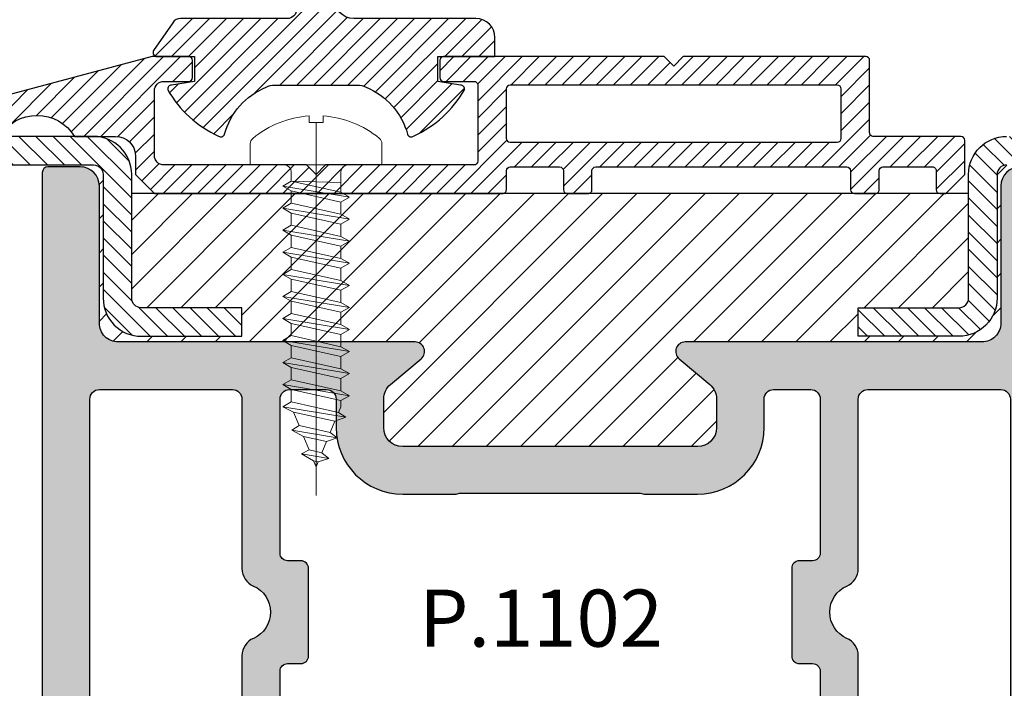
# Model space of a CAD drawing. Units: millimetres. Extents: x -2809 to 69574, y -46164 to 795.
# Drawn here: x 30576 to 30628, y -44668 to -44632 of the extents above; entities that cross this region are included whole.
import ezdxf

# ---------------------------------------------------------------- set-up
doc = ezdxf.new("R2010")
doc.units = ezdxf.units.MM
doc.header["$LTSCALE"] = 2
doc.linetypes.add('CENTER', pattern=[200, 125, -25, 25, -25])
doc.layers.add('GUARNIZIONI', color=5, linetype='Continuous')
doc.layers.add('TESTO', color=8, linetype='Continuous')
doc.layers.add('viti', color=32, linetype='Continuous', lineweight=9)
doc.styles.add('SECCO', font='calibri.ttf')
pattern_1 = [(45, (-1271.789400085675, -1292.284482494683), (-0.4490128060534577, 0.4490128060534577), [])]

# ---------------------------------------------------------------- blocks, each defined once
blk = doc.blocks.new('P1102')
h = blk.add_hatch()
h.set_pattern_fill('LINE', color=9, scale=0.2, angle=45)
h.set_pattern_definition(pattern_1)
edge = h.paths.add_edge_path()
edge.add_arc((91.99805507305155, -2.000000000000227), 0.5, 360, 90, ccw=False)
edge.add_line((92.49805507305155, -2.000000000000227), (92.49805507305155, -8.00000000000091))
edge.add_arc((91.99805507305155, -8.00000000000091), 0.5, 180, 360, ccw=False)
edge.add_line((91.49805507305155, -8.00000000000091), (91.49805507305155, -4.500000000000227))
edge.add_arc((89.49805507305155, -4.500000000000227), 2, 0, 90)
edge.add_line((89.49805507305155, -2.500000000000227), (86.49805507305155, -2.500000000000227))
edge.add_arc((86.49805507305155, -4.500000000000227), 2, 90, 180)
edge.add_line((84.49805507305155, -4.500000000000227), (84.49805507305155, -8.000000000000682))
edge.add_arc((83.99805507305177, -8.000000000000455), 0.4999999999997726, 270, 360, ccw=False)
edge.add_line((83.99805507305155, -8.500000000000455), (72.49805507305337, -8.500000000000455))
edge.add_arc((72.49805507304882, -10.49999999999864), 1.999999999998181, 89.99999999986973, 180.0000000000521)
edge.add_line((70.49805507305064, -10.50000000000045), (70.49805507305155, -18.50000000000023))
edge.add_arc((69.99805507305155, -18.50000000000023), 0.5, 270, 360, ccw=False)
edge.add_line((69.99805507305155, -19.00000000000023), (63.49805507305427, -19))
edge.add_arc((63.49805507305041, -20.99999999999977), 1.999999999999773, 89.99999999988927, 180.0000000000196)
edge.add_line((61.49805507305064, -21.00000000000045), (61.49805507305155, -26.30000000000041))
edge.add_line((61.49805507305155, -26.30000000000041), (62.99805507305155, -26.30000000000018))
edge.add_line((62.99805507305155, -26.30000000000018), (62.99805507305064, -21.00000000000023))
edge.add_arc((63.49805507305041, -21), 0.4999999999997726, 89.99999999984368, 180, ccw=False)
edge.add_line((63.49805507305155, -20.50000000000023), (69.99805507305155, -20.50000000000023))
edge.add_arc((69.99805507305155, -18.50000000000023), 2, 270, 0)
edge.add_line((71.99805507305155, -18.50000000000023), (71.99805507305064, -10.50000000000023))
edge.add_arc((72.49805507304995, -10.49999999999955), 0.4999999999993179, 89.99999999984368, 180, ccw=False)
edge.add_line((72.49805507305064, -10.00000000000023), (83.99805507305155, -10.00000000000045))
edge.add_arc((83.998055073052, -8.00000000000091), 1.999999999999545, 269.999999999987, 0)
edge.add_line((85.99805507305155, -8.00000000000091), (85.99805507305155, -4.500000000000227))
edge.add_arc((86.49805507305155, -4.500000000000227), 0.5, 90, 180, ccw=False)
edge.add_line((86.49805507305155, -4.000000000000227), (89.49805507305155, -4.000000000000227))
edge.add_arc((89.49805507305155, -4.500000000000227), 0.5, 360, 90, ccw=False)
edge.add_line((89.99805507305155, -4.500000000000227), (89.99805507305155, -8.00000000000091))
edge.add_arc((91.99805507305155, -8.00000000000091), 2, 180, 0)
edge.add_line((93.99805507305155, -8.00000000000091), (93.99805507305155, -2.000000000000227))
edge.add_arc((91.99805507305155, -2.000000000000227), 2, 0, 90)
edge.add_line((91.99805507305155, -2.273736754432321e-13), (1.998055073051546, -2.273736754432321e-13))
edge.add_arc((1.998055073051546, -2.000000000000227), 2, 90, 180)
edge.add_line((-0.00194492694845394, -2.000000000000227), (-0.00194492694845394, -8.00000000000091))
edge.add_arc((1.998055073051546, -8.00000000000091), 2, 180, 0)
edge.add_line((3.998055073051546, -8.00000000000091), (3.998055073051546, -4.500000000000227))
edge.add_arc((4.498055073051546, -4.500000000000227), 0.5, 90, 180, ccw=False)
edge.add_line((4.498055073051546, -4.000000000000227), (7.498055073051546, -4.000000000000227))
edge.add_arc((7.498055073051546, -4.500000000000227), 0.5, 360, 90, ccw=False)
edge.add_line((7.998055073051546, -4.500000000000227), (7.998055073051546, -8.00000000000091))
edge.add_arc((9.998055073051091, -8.00000000000091), 1.999999999999545, 180, 270.000000000013)
edge.add_line((9.998055073051546, -10.00000000000045), (21.49805507305246, -10.00000000000023))
edge.add_arc((21.49805507305314, -10.49999999999955), 0.4999999999993179, 359.99999999992184, 90.00000000007822, ccw=False)
edge.add_line((21.99805507305246, -10.50000000000023), (21.99805507305155, -18.50000000000023))
edge.add_arc((23.99805507305155, -18.50000000000023), 2, 180, 270)
edge.add_line((23.99805507305155, -20.50000000000023), (30.49805507305155, -20.50000000000023))
edge.add_arc((30.49805507305268, -21), 0.4999999999997726, 359.99999999997397, 90.00000000013029, ccw=False)
edge.add_line((30.99805507305246, -21.00000000000023), (30.99805507305155, -26.30000000000018))
edge.add_line((30.99805507305155, -26.30000000000018), (32.49805507305155, -26.30000000000041))
edge.add_line((32.49805507305155, -26.30000000000041), (32.49805507305246, -21.00000000000045))
edge.add_arc((30.49805507305268, -20.99999999999977), 1.999999999999773, 0, 90.00000000013027)
edge.add_line((30.49805507304882, -19), (23.99805507305155, -19.00000000000023))
edge.add_arc((23.99805507305155, -18.50000000000023), 0.5, 180, 270, ccw=False)
edge.add_line((23.49805507305155, -18.50000000000023), (23.49805507305246, -10.50000000000045))
edge.add_arc((21.49805507305427, -10.49999999999864), 1.999999999998181, 0, 90.00000000018238)
edge.add_line((21.49805507304973, -8.500000000000455), (9.998055073051546, -8.500000000000455))
edge.add_arc((9.998055073051319, -8.000000000000455), 0.5, 180.0000000000261, 270.00000000002603, ccw=False)
edge.add_line((9.498055073051546, -8.000000000000682), (9.498055073051546, -4.500000000000227))
edge.add_arc((7.498055073051546, -4.500000000000227), 2, 0, 90)
edge.add_line((7.498055073051546, -2.500000000000227), (4.498055073051546, -2.500000000000227))
edge.add_arc((4.498055073051546, -4.500000000000227), 2, 90, 180)
edge.add_line((2.498055073051546, -4.500000000000227), (2.498055073051546, -8.00000000000091))
edge.add_arc((1.998055073051546, -8.00000000000091), 0.5, 180, 360, ccw=False)
edge.add_line((1.498055073051546, -8.00000000000091), (1.498055073051546, -2.000000000000227))
edge.add_arc((1.998055073051546, -2.000000000000227), 0.5, 90, 180, ccw=False)
edge.add_line((1.998055073051546, -1.500000000000227), (91.99805507305155, -1.500000000000227))
h = blk.add_hatch()
h.set_pattern_fill('DOTS', color=8, scale=0.4)
h.set_pattern_definition([(0, (-1271.789400085675, -1292.284482494683), (0.3175, 0.635), [0, -0.635])])
h.paths.add_polyline_path([(70.39924094788125, -67.20000000000027, 0.4142131624791786), (69.3992423132047, -66.20000000000118), (62.19737054331199, -66.1999901671179, -0.4142467883435642), (61.19737191522518, -65.1998753625694), (61.19916254136137, -49.60297982394627, 0.700127993691933), (60.31624586200633, -49.28140288170243), (58.96335800318093, -50.89263724722559, -0.2216085515235044), (58.19752463788086, -51.24959816863611), (56.69849409576159, -51.24959816863611, -0.4142135623730951), (55.69849409576159, -50.24959816863611), (55.69849409576159, -34.75040183136434, -0.4142135623730509), (56.69849409576136, -33.75040183136434), (58.19752463788086, -33.75040183136412, -0.2216085515235819), (58.96335800318116, -34.10736275277463), (60.31624586200633, -35.71859711829802, 0.7001279931894333), (61.19916254136137, -35.39702017672857), (61.19737191522518, -19.80012463810567, -0.4142467885410844), (62.19737054331176, -18.80000983288255), (69.3992423132047, -18.79999999999927, 0.4142131624791794), (70.39924094788125, -17.80000000000018), (70.39924094788125, -16.10000000000036, 0.4142135623730951), (70.09924094788107, -15.80000000000018), (23.89925314788047, -15.80000000000018, 0.4142135623731711), (23.59925314788029, -16.10000000000036), (23.59925314788075, -17.80000000000041, 0.4142131624791004), (24.5992517825573, -18.79999999999927), (31.80112355244955, -18.80000983288255, -0.414246788343564), (32.80112218053637, -19.80012463743105), (32.79933155440017, -35.39702017605418, 0.7001279936919385), (33.68224823375522, -35.71859711829825), (35.03513609258084, -34.10736275277486, -0.2216085515235065), (35.80096945788091, -33.75040183136434), (37.29999999999995, -33.75040183136434, -0.4142135623730951), (38.29999999999995, -34.75040183136434), (38.29999999999995, -50.24959816863611, -0.4142135623730951), (37.29999999999995, -51.24959816863611), (35.80096945788068, -51.24959816863611, -0.2216085515235237), (35.03513609258084, -50.89263724722559), (33.68224823375544, -49.28140288170198, 0.7001279931894083), (32.79933155440017, -49.60297982327165), (32.80112218053637, -65.19987536189478, -0.4142467885410858), (31.80112355244978, -66.1999901671179), (24.5992517825573, -66.20000000000118, 0.4142131624791792), (23.59925314788075, -67.20000000000027), (23.59925314788075, -68.90000000000032, 0.4142135623730951), (23.89925314788047, -69.20000000000005), (70.09924094788107, -69.20000000000027, 0.4142135623730951), (70.39924094788125, -68.90000000000009)])
h.paths.add_polyline_path([(35.80128241500529, -66.70000000000027, -0.4142135623730951), (35.30128241500529, -66.20000000000027), (35.30128241500529, -59.20000000000027, -0.4142135623730951), (35.80128241500529, -58.70000000000027), (44.70795920040268, -58.70000000000027, 0.2982166266985759), (45.62447433939428, -58.10000000000014, -0.6546536707079302), (48.37401975636772, -58.10000000000014, 0.2982166266986025), (49.29053489535909, -58.70000000000027), (58.19721168075625, -58.70000000000027, -0.4142135623730951), (58.69721168075625, -59.20000000000027), (58.69721168075625, -66.20000000000027, -0.4142135623730951), (58.19721168075625, -66.70000000000027)], flags=16)
h.paths.add_polyline_path([(35.80128238941552, -56.70000000000027), (43.89924704788086, -56.70000000000027, 0.4142135623732849), (44.29924704788095, -56.29999999999995), (44.2992470478805, -55.60003712900561, -0.4142088342380268), (44.69924059072446, -55.20003712905736), (46.99924704788077, -55.20000000030495), (49.29925350503709, -55.20003712905736, -0.414208834237647), (49.69924704788059, -55.6000371290047), (49.69924704788104, -56.30000000000041, 0.4142135623729051), (50.09924704788114, -56.70000000000027), (58.19721170634602, -56.70000000000027, 0.4141583899664659), (58.69721169747504, -56.20009418702625), (58.69757909825103, -54.24969235455296, 0.4142687362823859), (58.19757910712201, -53.74959816863611), (56.69849409576159, -53.74959816863611, -0.4142135623730467), (53.19849409576159, -50.24959816863679), (53.19849409576113, -47.42603966335309, 0.1474768247834176), (53.24849409576177, -47.26020842383446), (53.24849409576177, -37.73979157616714, 0.1474768247824298), (53.19849409576159, -37.57396033664872), (53.19849409576159, -34.75040183136434, -0.4142135623730951), (56.69849409576159, -31.25040183136434), (58.19757910712201, -31.25040183136434, 0.4142687369323024), (58.6975790982508, -30.75030764433814), (58.69721169747459, -28.79990581297398, 0.4141583899663983), (58.1972117063458, -28.30000000000018), (50.09924704788114, -28.30000000000018, 0.4142135623729025), (49.69924704788104, -28.70000000000005), (49.69924704788059, -29.39996287099575, -0.4142088342376418), (49.29925350503709, -29.79996287094309), (46.99924704788077, -29.7999999996955), (44.69924059072446, -29.79996287094309, -0.414208834238027), (44.2992470478805, -29.39996287099484), (44.29924704788095, -28.7000000000005, 0.4142135623732928), (43.89924704788086, -28.30000000000018), (35.80128238941575, -28.30000000000018, 0.414158389966466), (35.30128239828696, -28.79990581297398), (35.30091499751097, -30.75030764544749, 0.4142687362823859), (35.80091498863999, -31.25040183136434), (37.29999999999995, -31.25040183136434, -0.4142135623730951), (40.79999999999995, -34.75040183136434), (40.79999999999995, -37.57396033664895, 0.1474768247825069), (40.74999999999977, -37.73979157616714), (40.75000000000023, -47.26020842383537, 0.1474768247826932), (40.80000000000041, -47.42603966335332), (40.79999999999995, -50.24959816863679, -0.4142135623730471), (37.29999999999995, -53.74959816863611), (35.80091498863999, -53.74959816863611, 0.4142687369321703), (35.3009149975112, -54.24969235566209), (35.3012823982865, -56.20009418702602, 0.414158389966534)], flags=16)
h.paths.add_polyline_path([(45.62447433939383, -26.90000000000009, 0.298216626698605), (44.70795920040268, -26.30000000000018), (35.80128241500529, -26.30000000000018, -0.4142135623730951), (35.30128241500529, -25.80000000000018), (35.30128241500529, -18.80000000000018, -0.4142135623730951), (35.80128241500529, -18.30000000000018), (58.19721168075625, -18.30000000000018, -0.4142135623730951), (58.69721168075625, -18.80000000000018), (58.69721168075625, -25.80000000000018, -0.4142135623730951), (58.19721168075625, -26.30000000000018), (49.29053489535886, -26.30000000000018, 0.298216626698605), (48.37401975636772, -26.90000000000009, -0.6546536707079745)], flags=16)
h = blk.add_hatch()
h.set_pattern_fill('ANSI31', color=30, scale=0.4, angle=90, style=0)
h.set_pattern_definition([(135, (-1271.789400085675, -1292.284482494683), (-0.8980256121069154, -0.8980256121069152), [])])
h.paths.add_polyline_path([(68.99805507305177, -20.50000000000023), (63.49805507305041, -20.50000000000023, 0.414213562373145), (62.99805507305064, -21), (62.99805507305155, -26.30000000000018), (61.49805507305155, -26.30000000000041), (61.49805507305064, -21.00000000000023, -0.4142135623731563), (63.49805507305041, -19), (69.99805507305155, -19.00000000000023, 0.4142135623731387), (70.49805507305155, -18.50000000000023), (70.39924094788125, -17.80000000000018, -0.4142131624792126), (69.3992423132047, -18.79999999999927), (62.19737054331199, -18.80000983288255, 0.4142467883435643), (61.19737191522518, -19.80012463743105), (61.19916254136137, -35.39702017605418, -0.700127993691986), (60.31624586200633, -35.71859711829802), (58.96335800318116, -34.10736275277463, 0.2216085515235815), (58.19752463788086, -33.75040183136412), (56.69849409576136, -33.75040183136434, 0.4142135623730506), (55.69849409576159, -34.75040183136434), (55.69849409576159, -50.24959816863611, 0.4142135623730951), (56.69849409576159, -51.24959816863611), (58.19752463788086, -51.24959816863611, 0.221608551523505), (58.96335800318093, -50.89263724722559), (60.31624586200633, -49.28140288170243, -0.7001279931893785), (61.19916254136137, -49.60297982327188), (61.19737191522518, -65.19987536189478, 0.4142467885410865), (62.19737054331176, -66.1999901671179), (69.3992423132047, -66.20000000000118, -0.4142131624791793), (70.39924094788125, -67.20000000000027), (70.49805507305155, -66.50000000000023, 0.4142135623731054), (69.99805507305155, -66.00000000000023), (63.49805507305064, -66.00000000000045, -0.4142135623731558), (61.49805507305064, -64.00000000000023), (61.49805507305155, -58.70000000000005), (62.99805507305155, -58.70000000000027), (62.99805507305064, -64.00000000000068, 0.4142135623731449), (63.49805507305018, -64.50000000000023), (68.99805507305177, -64.50000000000023)])
h.paths.add_polyline_path([(38.29999999999995, -34.75040183136434, 0.4142135623730951), (37.29999999999995, -33.75040183136434), (35.80096945788091, -33.75040183136434, 0.2216085515235052), (35.03513609258084, -34.10736275277486), (33.68224823375522, -35.71859711829825, -0.7001279931893748), (32.79933155440017, -35.3970201767288), (32.80112218053637, -19.80012463810567, 0.414246788541086), (31.80112355244978, -18.80000983288255), (24.5992517825573, -18.79999999999927, -0.4142131624791786), (23.59925314788075, -17.80000000000018), (23.49805507305155, -18.50000000000023, 0.4142135623730951), (23.99805507305155, -19.00000000000023), (30.49805507305155, -19.00000000000023, -0.4142135623730951), (32.49805507305155, -21.00000000000023), (32.49805507305155, -26.29999999999995), (30.99805507305155, -26.30000000000018), (30.99805507305064, -21.00000000000023, 0.414213562373045), (30.49805507305064, -20.50000000000023), (24.99805507305132, -20.50000000000023), (24.99805507305132, -64.50000000000023), (30.49805507305064, -64.50000000000023, 0.414213562373045), (30.99805507305064, -64.00000000000023), (30.99805507305155, -58.70000000000027), (32.49805507305155, -58.7000000000005), (32.49805507305155, -64.00000000000023, -0.4142135623730951), (30.49805507305155, -66.00000000000023), (23.99805507305155, -66.00000000000023, 0.4142135623730951), (23.49805507305155, -66.50000000000023), (23.59925314788075, -67.20000000000027, -0.4142131624791786), (24.5992517825573, -66.20000000000118), (31.80112355244955, -66.1999901671179, 0.4142467883435644), (32.80112218053637, -65.1998753625694), (32.79933155440017, -49.60297982394604, -0.700127993691962), (33.68224823375544, -49.28140288170198), (35.03513609258084, -50.89263724722559, 0.2216085515235235), (35.80096945788068, -51.24959816863611), (37.29999999999995, -51.24959816863611, 0.4142135623730951), (38.29999999999995, -50.24959816863611)])
h = blk.add_hatch()
h.set_pattern_fill('LINE', color=9, scale=0.2, angle=45)
h.set_pattern_definition(pattern_1)
edge = h.paths.add_edge_path()
edge.add_arc((23.99805507305155, -66.50000000000023), 0.5, 90, 180)
edge.add_line((23.49805507305155, -66.50000000000023), (23.49805507305155, -83.00000000000023))
edge.add_arc((23.99805507305155, -83.00000000000023), 0.5, 180, 270)
edge.add_line((23.99805507305155, -83.50000000000023), (69.99805507305155, -83.50000000000023))
edge.add_arc((69.99805507305155, -83.00000000000023), 0.5, 270, 0)
edge.add_line((70.49805507305155, -83.00000000000023), (70.49805507305155, -66.50000000000023))
edge.add_arc((69.99805507305155, -66.50000000000023), 0.5, 0, 90)
edge.add_line((69.99805507305155, -66.00000000000023), (63.49805507305427, -66.00000000000045))
edge.add_arc((63.49805507305041, -64.00000000000045), 2, 179.999999999987, 270.00000000011073, ccw=False)
edge.add_line((61.49805507305064, -64), (61.49805507305155, -58.70000000000005))
edge.add_line((61.49805507305155, -58.70000000000005), (62.99805507305155, -58.70000000000027))
edge.add_line((62.99805507305155, -58.70000000000027), (62.99805507305064, -64.00000000000023))
edge.add_arc((63.49805507305018, -64.00000000000068), 0.4999999999995453, 180, 270.0000000002084)
edge.add_line((63.49805507305155, -64.50000000000023), (69.99805507305155, -64.50000000000023))
edge.add_arc((69.99805507305155, -66.50000000000023), 2, 360, 90, ccw=False)
edge.add_line((71.99805507305155, -66.50000000000023), (71.99805507305155, -83.00000000000023))
edge.add_arc((69.99805507305155, -83.00000000000023), 2, 270, 360, ccw=False)
edge.add_line((69.99805507305155, -85.00000000000023), (23.99805507305155, -85.00000000000023))
edge.add_arc((23.99805507305155, -83.00000000000023), 2, 180, 270, ccw=False)
edge.add_line((21.99805507305155, -83.00000000000023), (21.99805507305155, -66.50000000000023))
edge.add_arc((23.99805507305155, -66.50000000000023), 2, 90, 180, ccw=False)
edge.add_line((23.99805507305155, -64.50000000000023), (30.49805507305155, -64.50000000000023))
edge.add_arc((30.49805507305064, -64.00000000000023), 0.5, 270.0000000001042, 0)
edge.add_line((30.99805507305064, -64.00000000000023), (30.99805507305155, -58.70000000000027))
edge.add_line((30.99805507305155, -58.70000000000027), (32.49805507305155, -58.7000000000005))
edge.add_line((32.49805507305155, -58.7000000000005), (32.49805507305155, -64.00000000000023))
edge.add_arc((30.49805507305155, -64.00000000000023), 2, 270, 360, ccw=False)
edge.add_line((30.49805507305155, -66.00000000000023), (23.99805507305155, -66.00000000000023))
at = {"color": 30}
blk.add_line((68.99805507305177, -64.50000000000023), (68.99805507305177, -20.50000000000023), dxfattribs=at)
for points in [[(70.49805507305064, -10.50000000000045), (70.49805507305155, -18.50000000000023, -0.414213562373095), (69.99805507305155, -19.00000000000023), (63.49805507305427, -19, 0.414213562373761), (61.49805507305064, -21.00000000000045), (61.49805507305155, -26.30000000000041), (62.99805507305155, -26.30000000000018), (62.99805507305064, -21.00000000000023, -0.4142135623738942), (63.49805507305155, -20.50000000000023), (69.99805507305155, -20.50000000000023, 0.414213562373095), (71.99805507305155, -18.50000000000023), (71.99805507305064, -10.50000000000023, -0.4142135623738942)], [(70.49805507305155, -66.50000000000023, 0.414213562373095), (69.99805507305155, -66.00000000000023), (63.49805507305427, -66.00000000000045, -0.4142135623737277), (61.49805507305064, -64), (61.49805507305155, -58.70000000000005), (62.99805507305155, -58.70000000000027), (62.99805507305064, -64.00000000000023, 0.4142135623742937), (63.49805507305155, -64.50000000000023), (69.99805507305155, -64.50000000000023, -0.414213562373095), (71.99805507305155, -66.50000000000023)]]:
    blk.add_lwpolyline(points, format="xyb")
at = {"color": 1}
for points in [[(70.39924094788125, -67.20000000000027, 0.414213562373095), (69.39924094788125, -66.20000000000027), (62.19737054331176, -66.1999901671179, -0.4143068731272029), (61.1973719598152, -65.19967022946912), (61.19916251906648, -49.60308238982179, 0.700204417205213), (60.31624586200655, -49.28140288170221), (58.96335800318116, -50.89263724722537, -0.2216085515235605), (58.19752463788086, -51.24959816863611), (56.69849409576159, -51.24959816863611, -0.414213562373095), (55.69849409576159, -50.24959816863611), (55.69849409576159, -34.75040183136434, -0.414213562373095), (56.69849409576159, -33.75040183136434), (58.19752463788086, -33.75040183136412, -0.2216085515235605), (58.96335800318116, -34.10736275277463), (60.31624586200655, -35.71859711829825, 0.7002044172052132), (61.19916251906648, -35.39691761017866), (61.1973719598152, -19.80032977053133, -0.4143068731272027), (62.19737054331176, -18.80000983288255), (69.39924094788125, -18.80000000000018, 0.414213562373095), (70.39924094788125, -17.80000000000018), (70.39924094788125, -16.10000000000014, 0.414213562373095), (70.09924094788107, -15.80000000000018), (23.89925314788047, -15.80000000000018, 0.4142135623730949)], [(35.80128238941575, -28.30000000000018), (43.89924704788086, -28.30000000000018, -0.414213562373095), (44.29924704788095, -28.70000000000027), (44.2992470478805, -29.3999628709953, 0.4142088342378054), (44.69924059072468, -29.79996287094309), (46.99924704788077, -29.7999999996955), (49.29925350503731, -29.79996287094309, 0.4142088342377949), (49.69924704788059, -29.3999628709953), (49.69924704788104, -28.70000000000027, -0.414213562373095), (50.09924704788114, -28.30000000000018), (58.1972117063458, -28.30000000000018, -0.4141198579077464), (58.6972116807558, -28.79984003117534), (58.6975790982508, -30.75030764433814, -0.4142687369322545), (58.19757910712201, -31.25040183136434), (56.69849409576159, -31.25040183136434, 0.414213562373095), (53.19849409576159, -34.75040183136434), (53.19849409576159, -37.50000000000023, 0.1031479622536006), (53.22349409576123, -37.61989578808289, -0.1031479622535079), (53.24849409576177, -37.73979157616577), (53.24849409576177, -47.26020842383468, -0.1031479622536006), (53.22349409576168, -47.38010421191734, 0.1031479622535925), (53.19849409576113, -47.50000000000023), (53.19849409576159, -50.24959816863611, 0.414213562373095), (56.69849409576159, -53.74959816863611), (58.19757910712201, -53.74959816863611, -0.4142687369322638), (58.6975790982508, -54.24969235566232), (58.69721168075625, -56.20015996882512, -0.4141198579077434), (58.1972117063458, -56.70000000000027), (50.09924704788114, -56.70000000000027, -0.414213562373095), (49.69924704788104, -56.30000000000018), (49.69924704788059, -55.60003712900516, 0.4142088342377949), (49.29925350503731, -55.20003712905736), (46.99924704788077, -55.20000000030495), (44.69924059072468, -55.20003712905736, 0.4142088342377949), (44.2992470478805, -55.60003712900516), (44.29924704788095, -56.30000000000018, -0.414213562373095), (43.89924704788086, -56.70000000000027), (35.80128238941575, -56.70000000000027, -0.4141198579077429)]]:
    blk.add_lwpolyline(points, format="xyb", dxfattribs=at)
for points in [[(45.62447433939383, -26.90000000000032, 0.2982166266986137), (44.70795920040268, -26.30000000000018), (35.80128241500529, -26.30000000000018, -0.414213562373095), (35.30128241500529, -25.80000000000018), (35.30128241500529, -18.80000000000018, -0.414213562373095), (35.80128241500529, -18.30000000000018), (58.19721168075625, -18.30000000000018, -0.414213562373095), (58.69721168075625, -18.80000000000018), (58.69721168075625, -25.80000000000018, -0.414213562373095), (58.19721168075625, -26.30000000000018), (49.29053489535886, -26.30000000000018, 0.2982166266985664), (48.37401975636772, -26.90000000000009, -0.6546536707079738)], [(35.80128241500529, -58.70000000000027), (44.70795920040268, -58.70000000000027, 0.2982166266985884), (45.62447433939428, -58.10000000000014, -0.6546536707079109), (48.37401975636772, -58.10000000000014, 0.2982166266985964), (49.29053489535886, -58.70000000000027), (58.19721168075625, -58.70000000000027, -0.414213562373095), (58.69721168075625, -59.20000000000027), (58.69721168075625, -66.20000000000027, -0.414213562373095), (58.19721168075625, -66.70000000000027), (35.80128241500529, -66.70000000000027, -0.414213562373095), (35.30128241500529, -66.20000000000027), (35.30128241500529, -59.20000000000027, -0.414213562373095)]]:
    blk.add_lwpolyline(points, format="xyb", close=True, dxfattribs=at)
blk = doc.blocks.new('P1333')
h = blk.add_hatch()
h.set_pattern_fill('LINE', color=9, scale=0.2, angle=45)
h.set_pattern_definition([(45, (-4296.950709448108, -1959.904127530368), (-0.4490128060534577, 0.4490128060534577), [])])
h.paths.add_polyline_path([(11, -93.5, 0.4142135623730965), (13, -91.5), (13, -65.25, 0.4142135623730951), (11, -63.25), (4.499999999998181, -63.25, -0.4142135623731449), (3.999999999999091, -62.75000000000068), (4, -57.45000000000005), (2.5, -57.44999999999982), (2.499999999999091, -62.75, 0.4142135623731558), (4.499999999999091, -64.75000000000023), (11, -64.75, -0.4142135623731054), (11.5, -65.25), (11.5, -91.5, -0.4142135623730966), (11, -92), (-32.00000000000091, -91.99999999999977, -1.488371740198547), (-30.95021868166532, -89.42857142857133, 0.1962615682814259), (-29.55051025721787, -90), (-4.324999999999818, -90, 1), (-4.324999999999818, -83.74999999999977), (-3.199999999999818, -83.74999999999977, 0.4142135623730951), (-1.199999999999818, -81.74999999999977), (-1.199999999999818, -70.24999999999977, 0.4142135623730951), (-3.199999999999818, -68.24999999999977), (-9.99999999999909, -68.24999999999977, -0.4142135623730951), (-10.5, -67.74999999999932), (-10.5, -65.25, -0.4142135623730951), (-10, -64.75), (-3.5, -64.75, 0.4142135623730951), (-1.5, -62.75), (-1.5, -57.45000000000027), (-3, -57.45000000000005), (-3.000000000000909, -62.75, -0.414213562373045), (-3.500000000000909, -63.25), (-10, -63.25, 0.4142135623730951), (-12, -65.25), (-12, -67.74999999999932, 0.4142135623730951), (-9.99999999999909, -69.74999999999977), (-3.199999999999818, -69.74999999999977, -0.4142135623730951), (-2.699999999999818, -70.24999999999977), (-2.699999999999818, -81.74999999999977, -0.4142135623730951), (-3.199999999999818, -82.24999999999977), (-10.5, -82.24999999999977, 1), (-10.5, -85.24999999999977), (-4.324999999999818, -85.25, -1), (-4.324999999999818, -88.50000000000023), (-29.55051025721787, -88.50000000000023, -0.1962615682814263), (-29.90043736332973, -88.35714285714312, 1.488371740198547), (-32.00000000000091, -93.49999999999977)])
h.paths.add_polyline_path([(2, 0, 0.4142135623730953), (0, -2), (0, -12.25, -0.4142135623730951), (-0.5, -12.75), (-10, -12.75, 0.4142135623730951), (-12, -14.75), (-12, -17.25, 0.4142135623730951), (-10, -19.25), (-3.500000000000909, -19.25, -0.4142135623730452), (-3.000000000000909, -19.74999999999955), (-3, -25.04999999999995), (-1.5, -25.04999999999973), (-1.5, -19.75, 0.4142135623730951), (-3.5, -17.75), (-10, -17.75, -0.4142135623730951), (-10.5, -17.25), (-10.5, -14.75, -0.4142135623730951), (-10, -14.25), (-0.5, -14.25, 0.4142135623730951), (1.5, -12.25), (1.5, -2, -0.4142135623730951), (2, -1.5), (31, -1.5, -0.4142135623730951), (31.5, -1.999999999999545), (31.5, -8, -1), (30.5, -8, 0.4142135623730826), (28.5, -6.000000000000227), (13.49999999999636, -6.000000000000227, 0.4142135623731533), (11.49999999999818, -7.999999999998863), (11.5, -17.25, -0.4142135623731553), (11, -17.75), (4.499999999999091, -17.74999999999977, 0.4142135623731547), (2.499999999999091, -19.75), (2.5, -25.05000000000018), (4, -25.04999999999995), (3.999999999999091, -19.74999999999977, -0.4142135623731555), (4.499999999999091, -19.24999999999977), (11, -19.25, 0.4142135623731344), (13, -17.24999999999977), (12.99999999999909, -7.999999999999091, -0.4142135623731117), (13.49999999999818, -7.500000000000227), (28.5, -7.500000000000227, -0.4142135623730745), (29, -8.000000000000227, 1), (33, -8), (33, -1.999999999999318, 0.4142135623730951), (31, 6.821210263296962e-13)])
blk = doc.blocks.new('VITE1')
at = {"linetype": 'CENTER'}
blk.add_line((0, -2.223956263409036), (0, 17.36874931663806), dxfattribs=at)
for p, q in [((-0.7597933649338842, 15.18548035502181), (-0.1320015618966437, 15.53880828455044)), ((4.547473508864641e-13, 15.85748824553616), (-0.1320015618966437, 15.53880828455044)), ((0.1097632645087003, 15.59249628370981), (-0.1320015618966437, 15.53880828455044)), ((1.56319401867222e-13, 15.85748824553616), (0.1097632645087003, 15.59249628370981)), ((0.6622362713220298, 15.42100401352604), (0.1097632645087003, 15.59249628370981)), ((0.6622362713220298, 15.42100401352604), (-0.7597933649338842, 15.18548035502181)), ((-0.7597933649338842, 15.18548035502181), (-0.3662927890054277, 14.97317922651928)), ((0.3045834587815364, 15.12215872847219), (-0.3662927890054277, 14.97317922651928)), ((0.6622362713220298, 15.42100401352604), (0.3045834587815364, 15.12215872847219)), ((0.3045834587815364, 15.12215872847219), (0.549539637431252, 14.53078219978852)), ((-0.3662927890054277, 14.97317922651928), (-0.660877669683984, 14.26198841231462)), ((0.549539637431252, 14.53078219978852), (-0.660877669683984, 14.26198841231462)), ((1.111634128162862, 14.33606161264106), (0.549539637431252, 14.53078219978852)), ((1.111634128162862, 14.33606161264106), (-1.275394102358959, 13.940710061961)), ((-1.275394102358959, 13.940710061961), (-0.660877669683984, 14.26198841231462)), ((0.7443598317043865, 14.06044464455135), (-0.895168896792768, 13.69635935428391)), ((1.111634128162862, 14.33606161264106), (0.7443598317043865, 14.06044464455135)), ((0.7443598317043865, 14.06044464455135), (0.9893160103540879, 13.46906811586769)), ((-1.275394102358959, 13.940710061961), (-0.895168896792768, 13.69635935428391)), ((-0.895168896792768, 13.69635935428391), (-1.189753777471481, 12.98516854007971)), ((0.9893160103540879, 13.46906811586769), (-1.189753777471481, 12.98516854007971)), ((1.56103198500324, 13.25111921175517), (0.9893160103540879, 13.46906811586769)), ((1.56103198500324, 13.25111921175517), (-1.749998371207141, 12.70272980900745)), ((-1.749998371207141, 12.70272980900745), (-1.189753777471481, 12.98516854007971)), ((1.184136204627066, 12.99873056062961), (-1.30520711852509, 12.44592945953855)), ((1.56103198500324, 13.25111921175517), (1.184136204627066, 12.99873056062961)), ((1.184136204627066, 12.99873056062961), (1.305207118525999, 12.70643951828652)), ((-1.30520711852509, 12.44592945953855), (-1.749998371207141, 12.70272980900745)), ((-1.305207118525544, 11.8001562375523), (-1.305207118525544, 12.44592945953855)), ((1.305207118525999, 12.37984319801444), (1.305207118525999, 12.70643951828652)), ((1.749998371207738, 12.12304284854486), (-1.749998371207141, 11.54335588808249)), ((1.305207118525843, 12.37984319801444), (-1.305207118525544, 11.8001562375523)), ((1.749998371207738, 12.12304284854486), (1.305207118525843, 12.37984319801444)), ((1.749998371207738, 12.12304284854486), (1.305207118525843, 11.86624249907641)), ((-1.305207118525544, 11.8001562375523), (-1.749998371207141, 11.54335588808249)), ((-1.305207118525544, 11.28655553861358), (-1.749998371207141, 11.54335588808249)), ((1.305207118525843, 11.86624249907641), (-1.305207118525544, 11.28655553861358)), ((1.305207118525843, 11.22046927708948), (1.305207118525843, 11.86624249907641)), ((1.749998371207738, 10.96366892761966), (-1.749998371207141, 10.38398196715798)), ((-1.305207118525544, 10.64078231662666), (-1.305207118525544, 11.28655553861358)), ((1.305207118525843, 11.22046927708948), (-1.305207118525544, 10.64078231662666)), ((1.749998371207738, 10.96366892761966), (1.305207118525843, 11.22046927708948)), ((1.749998371207738, 10.96366892761966), (1.305207118525843, 10.70686857815144)), ((-1.305207118525544, 10.64078231662666), (-1.749998371207141, 10.38398196715798)), ((-1.305207118525544, 10.12718161768862), (-1.749998371207141, 10.38398196715798)), ((1.305207118525843, 10.70686857815144), (-1.305207118525544, 10.12718161768862)), ((1.305207118525843, 10.06109535616451), (1.305207118525843, 10.70686857815144)), ((-1.305207118525544, 9.481408395701692), (-1.305207118525544, 10.12718161768862)), ((1.305207118525843, 10.06109535616451), (-1.305207118525544, 9.481408395701692)), ((1.749998371207738, 9.804295006695156), (1.305207118525843, 10.06109535616451)), ((1.749998371207738, 9.804295006695156), (-1.749998371207141, 9.224608046232788)), ((-1.305207118525544, 9.481408395701692), (-1.749998371207141, 9.224608046232788)), ((1.305207118525843, 9.547494657226252), (-1.305207118525544, 8.96780769676343)), ((1.749998371207738, 9.804295006695156), (1.305207118525843, 9.547494657226252)), ((1.305207118525843, 8.901721435239551), (1.305207118525843, 9.547494657226252)), ((-1.305207118525544, 8.96780769676343), (-1.749998371207141, 9.224608046232788)), ((-1.305207118525544, 8.322034474776729), (-1.305207118525544, 8.96780769676343)), ((1.305207118525843, 8.901721435239551), (-1.305207118525544, 8.322034474776729)), ((1.749998371207738, 8.644921085770193), (1.305207118525843, 8.901721435239551)), ((1.749998371207738, 8.644921085770193), (-1.749998371207141, 8.06523412530737)), ((-1.305207118525544, 8.322034474776729), (-1.749998371207141, 8.06523412530737)), ((1.305207118525843, 8.388120736300834), (-1.305207118525544, 7.808433775838466)), ((1.749998371207738, 8.644921085770193), (1.305207118525843, 8.388120736300834)), ((1.305207118525843, 7.742347514313906), (1.305207118525843, 8.388120736300834)), ((-1.305207118525544, 7.808433775838466), (-1.749998371207141, 8.06523412530737)), ((-1.305207118525544, 7.162660553851765), (-1.305207118525544, 7.808433775838466)), ((1.749998371207738, 7.485547164845002), (-1.749998371207141, 6.905860204383316)), ((1.305207118525843, 7.742347514313906), (-1.305207118525544, 7.162660553851765)), ((1.749998371207738, 7.485547164845002), (1.305207118525843, 7.742347514313906)), ((1.749998371207738, 7.485547164845002), (1.305207118525843, 7.228746815375644)), ((-1.305207118525544, 7.162660553851765), (-1.749998371207141, 6.905860204383316)), ((-1.305207118525544, 6.649059854913503), (-1.749998371207141, 6.905860204383316)), ((1.305207118525843, 7.228746815375644), (-1.305207118525544, 6.649059854913503)), ((1.305207118525843, 6.582973593388942), (1.305207118525843, 7.228746815375644)), ((1.749998371207738, 6.326173243920493), (-1.749998371207141, 5.746486283458125)), ((-1.305207118525544, 6.003286632926574), (-1.305207118525544, 6.649059854913503)), ((1.305207118525843, 6.582973593388942), (-1.305207118525544, 6.003286632926574)), ((1.749998371207738, 6.326173243920493), (1.305207118525843, 6.582973593388942)), ((1.749998371207738, 6.326173243920493), (1.305207118525843, 6.06937289445068)), ((-1.305207118525544, 6.003286632926574), (-1.749998371207141, 5.746486283458125)), ((-1.305207118525544, 5.489685933988085), (-1.749998371207141, 5.746486283458125)), ((1.305207118525843, 6.06937289445068), (-1.305207118525544, 5.489685933988085)), ((1.305207118525843, 5.423599672463979), (1.305207118525843, 6.06937289445068)), ((-1.305207118525544, 4.843912712001611), (-1.305207118525544, 5.489685933988085)), ((1.305207118525843, 5.423599672463979), (-1.305207118525544, 4.843912712001611)), ((1.749998371207738, 5.16679932299553), (1.305207118525843, 5.423599672463979)), ((1.749998371207738, 5.16679932299553), (-1.749998371207141, 4.587112362532707)), ((-1.305207118525544, 4.843912712001611), (-1.749998371207141, 4.587112362532707)), ((1.305207118525843, 4.909998973525717), (-1.305207118525544, 4.330312013062894)), ((1.749998371207738, 5.16679932299553), (1.305207118525843, 4.909998973525717)), ((1.305207118525843, 4.264225751538788), (1.305207118525843, 4.909998973525717)), ((-1.305207118525544, 4.330312013062894), (-1.749998371207141, 4.587112362532707)), ((-1.305207118525544, 3.684538791076193), (-1.305207118525544, 4.330312013062894)), ((1.305207118525843, 4.264225751538788), (-1.305207118525544, 3.684538791076193)), ((1.749998371207738, 4.007425402070339), (1.305207118525843, 4.264225751538788)), ((1.749998371207738, 4.007425402070339), (-1.749998371207141, 3.427738441607744)), ((-1.305207118525544, 3.684538791076193), (-1.749998371207141, 3.427738441607744)), ((1.305207118525843, 3.750625052602118), (-1.305207118525544, 3.170938092137931)), ((1.749998371207738, 4.007425402070339), (1.305207118525843, 3.750625052602118)), ((1.305207118525843, 3.104851830613825), (1.305207118525843, 3.750625052602118)), ((-1.305207118525544, 3.170938092137931), (-1.749998371207141, 3.427738441607744)), ((-1.305207118525544, 2.525164870152366), (-1.305207118525544, 3.170938092137931)), ((1.749998371207894, 2.848051481145376), (-1.749998371207141, 2.268364520682553)), ((1.305207118525843, 3.104851830613825), (-1.305207118525544, 2.525164870152366)), ((1.305207118525843, 2.591251131676472), (-1.305207118525544, 2.011564171212967)), ((1.749998371207894, 2.848051481145376), (1.305207118525843, 3.104851830613825)), ((1.749998371207894, 2.848051481145376), (1.305207118525843, 2.591251131676472)), ((1.305207118525843, 1.945477909688861), (1.305207118525843, 2.591251131676472)), ((-1.305207118525544, 2.525164870152366), (-1.749998371207141, 2.268364520682553)), ((-1.305207118525544, 2.011564171212967), (-1.749998371207141, 2.268364520682553)), ((1.749998371207894, 1.688677560219958), (-1.749998371207141, 1.10899059975759)), ((-1.305207118525544, 1.365790949227403), (-1.305207118525544, 2.011564171212967)), ((1.305207118525843, 1.945477909688861), (-1.305207118525544, 1.365790949227403)), ((1.749998371207894, 1.688677560219958), (1.305207118525843, 1.945477909688861)), ((1.749998371207894, 1.688677560219958), (1.305207118525843, 1.431877210751509)), ((-1.305207118525544, 1.365790949227403), (-1.749998371207141, 1.10899059975759)), ((-1.305207118525544, 0.8521902502877765), (-1.749998371207141, 1.10899059975759)), ((1.305207118525843, 1.431877210751509), (-1.305207118525544, 0.8521902502877765)), ((1.305207118525843, 0.3645829940016938), (1.305207118525843, 1.431877210751509)), ((1.305207118525843, 0.9182765118132465), (-1.305207118525544, 0.8521902502877765)), ((-1.305207118525544, 0.3645829940016938), (-1.305207118525544, 0.8521902502877765)), ((0, -4.547473508864641e-13), (-3.463538443014542, 0)), ((-3.463538443014841, 0), (-3.463538443014841, -1.11527907013442)), ((0, 0), (3.463538443015452, 0)), ((3.463538443015153, 0), (3.463538443015153, -1.11527907013442)), ((-0.3645829940014949, -2.223956263409036), (-0.3645829940014949, -2.575864826498673)), ((0.3645829940016512, -2.223956263409036), (-0.3645829940014949, -2.223956263409036)), ((0.3645829940016512, -2.223956263407672), (0.3645829940016512, -2.575864826498673))]:
    blk.add_line(p, q)
for centre, radius, start, end in [((-1.669790112527039, 0.3645829940016938), 0.3645829940015761, 270, 0), ((1.669790112527352, 0.3645829940016938), 0.3645829940015761, 180, 270), ((-3.098955449012891, -1.11527907013442), 0.3645829940015761, 180, 230.6298121667721), ((1.56319401867222e-13, 2.661455856212342), 5.249995113623227, 230.6298121667721, 266.0179214224236), ((1.56319401867222e-13, 2.661455856212342), 5.249995113623227, 273.9820785775764, 309.3701878332279), ((3.098955449013943, -1.11527907013442), 0.3645829940015761, 309.3701878332279, 0)]:
    blk.add_arc(centre, radius, start, end)
blk = doc.blocks.new('GE1701')
h = blk.add_hatch()
h.set_pattern_fill('LINE', color=256, scale=0.2, angle=45)
h.set_pattern_definition([(45, (-1986.995069539912, -1486.779485719792), (-0.4490128060534577, 0.4490128060534577), [])])
edge = h.paths.add_edge_path()
edge.add_arc((1.423941901848139, 9.790872702929164), 1.000000000000032, 43.17336073713998, 90)
edge.add_line((1.423941901848139, 10.79087270292916), (0.978586363375598, 10.79087270292916))
edge.add_arc((0.978586363375598, 8.790872702929164), 2, 90, 180)
edge.add_line((-1.021413636624402, 8.790872702929164), (-1.021413636624402, 5.823048536076612))
edge.add_arc((-1.427304236630789, 4.909126865020198), 1.000000000000047, 293.9469487653863, 66.05305123461898, ccw=False)
edge.add_arc((-1.521413636624402, 3.995205193964011), 0.5, 270, 360, ccw=False)
edge.add_line((-1.521413636624402, 3.495205193964011), (-7.124967903015886, 3.495205193964011))
edge.add_arc((-7.124967903015886, 2.995205193964011), 0.5, 90, 145.7181894143291)
edge.add_line((-7.538106479394173, 3.276837075519097), (-8.539494601389151, 1.807855435943566))
edge.add_arc((-8.374239170837654, 1.69520268332144), 0.2000000000002559, 145.7181894143369, 270)
edge.add_line((-8.374239170837654, 1.495202683321395), (-6.400000000000773, 1.495202683321622))
edge.add_line((-6.400000000000773, 1.495202683321622), (-6.400000000000318, 0.195202683321213))
edge.add_line((-6.400000000000318, 0.195202683321213), (-7.601612347189302, -0.004797316678377656))
edge.add_arc((-7.601612347189302, -0.2047973166784232), 0.2000000000000455, 90, 191.0017100205102)
edge.add_arc((-2.798632424032348, 2.560799085769531), 5.731852719803104, 209.2850532147977, 246.0546767009266)
edge.add_arc((-5, -2.521597533052955), 0.1999999999990285, 231.3218680684393, 341.467486827027)
edge.add_arc((-1.207617387909977, -3.56097321847119), 3.732564185622991, 112.3587528106302, 164.8450239578066, ccw=False)
edge.add_arc((-2.173454415103834, -1.000000000002728), 1.000000000002735, 89.99999999972641, 117.00369265816471, ccw=False)
edge.add_line((-2.173454415099059, 0), (2.173454415099059, 0))
edge.add_arc((2.173454415099059, -1), 1, 62.9963073415953, 90, ccw=False)
edge.add_arc((1.207617387910659, -3.56097321847119), 3.732564185620352, 15.154976042196722, 67.6412471894024, ccw=False)
edge.add_arc((4.999999999999091, -2.521597533051818), 0.2000000000004125, 198.5325131733225, 308.678131931886)
edge.add_arc((2.798632424029392, 2.560799085755434), 5.731852719791207, 293.9453232991686, 330.7149467853258)
edge.add_arc((7.601612347186347, -0.2047973166745578), 0.199999999996101, 348.99828997887, 89.99999999934863)
edge.add_line((7.60161234718862, -0.004797316678605057), (6.399999999998272, 0.1952026833216678))
edge.add_line((6.399999999998272, 0.1952026833216678), (6.399999999999181, 1.495202683321622))
edge.add_line((6.399999999999181, 1.495202683321622), (9.404961702023229, 1.495202683321622))
edge.add_line((9.404961702023229, 1.495202683321622), (9.404961702023229, 2.495205193964011))
edge.add_arc((8.404961702023229, 2.495205193964011), 1, 0, 90)
edge.add_line((8.404961702023229, 3.495205193964011), (1.978586363375598, 3.495205193964011))
edge.add_arc((1.978586363375598, 4.495205193964011), 1, 180, 270, ccw=False)
edge.add_line((0.978586363375598, 4.495205193964011), (0.978586363375598, 9.11770464616643))
edge.add_arc((1.095385673217152, 9.585900516998436), 0.4825447670875761, 11.035657341123795, 255.9925150052922, ccw=False)
edge.add_line((1.569007341019187, 9.678269169862915), (4.262934116909037, 6.960535790162112))
edge.add_arc((4.610040298256763, 7.159325374572973), 0.4000000000000543, 209.7999999999689, 29.79999999996889)
edge.add_line((4.957146479604489, 7.358114958983833), (2.155612614665642, 10.47253095161727))
blk.add_lwpolyline([(2.15322872574734, 10.47508080613102, 0.2072112679763286), (1.423941901848139, 10.79087270292916), (0.978586363375598, 10.79087270292916, 0.414213562373095), (-1.021413636624402, 8.790872702929164), (-1.021413636624402, 5.823048536076612, -0.6500659945035772), (-1.021413636624402, 3.995205193964011, -0.414213562373095), (-1.521413636624402, 3.495205193964011), (-7.124967903015886, 3.495205193964011, 0.2480223325160373), (-7.538106479394173, 3.276837075519097), (-8.539494601389151, 1.807855435943566, 0.6025354257626359), (-8.374239170837654, 1.495202683321395), (-6.400000000000773, 1.495202683321622), (-6.400000000000318, 0.195202683321213), (-7.601612347189302, -0.004797316678377683, 0.4716397398487498), (-7.797936644833953, -0.2429649751652505, 0.161828641565954), (-5.12498894881719, -2.677731330397364, 0.5213748816758222), (-4.810371311156814, -2.585166081622447, -0.2331041378626277), (-2.627502338419617, -0.1090227369156764, -0.1183741376436107), (-2.173454415099059, 0), (2.173454415099059, 0, -0.1183741376434814), (2.627502338417344, -0.109022736917268, -0.2331041378627614), (4.810371311154995, -2.585166081622901, 0.5213748816759801), (5.1249889488181, -2.677731330396682, 0.1618286415660838), (7.797936644826677, -0.2429649751627494, 0.4716397398487504), (7.60161234718862, -0.004797316678605057), (6.399999999998272, 0.1952026833216678), (6.399999999999181, 1.495202683321622), (9.404961702023229, 1.495202683321622), (9.404961702023229, 2.495205193964011, 0.414213562373095), (8.404961702023229, 3.495205193964011), (1.978586363375598, 3.495205193964011, -0.414213562373095), (0.978586363375598, 4.495205193964011), (0.978586363375598, 9.11770464616643, -1.821945911976024), (1.569007341019187, 9.678269169862915), (4.262934116909037, 6.960535790162112, 0.9999999999999999), (4.957146479604489, 7.358114958983833), (2.155612614665642, 10.47253095161727)], format="xyb")
blk = doc.blocks.new('GU1302')
h = blk.add_hatch()
h.set_pattern_fill('LINE', color=256, scale=0.2, angle=45)
h.set_pattern_definition([(45, (-2231.305662773077, -999.6795478661818), (-0.4490128060534577, 0.4490128060534577), [])])
h.paths.add_polyline_path([(7.699961702023302, 1.199705800997549, -0.4142135623730692), (7.89996170202312, 1.399705800997367), (10.49996170202348, 1.399705800997594, -0.4142135623731263), (10.6999617020233, 1.199705800997663), (10.6999617020233, 0.1999999999998181, 0.4142135623731586), (10.89996170202312, -1.13686837721616e-13), (11.99996170202348, 1.13686837721616e-13, 0.4142135623730326), (12.1999617020233, 0.1999999999999318), (12.1999617020233, 1.199705800997549, -0.4142135623730898), (12.39996170202312, 1.399705800997367), (25.59996170202339, 1.399705800997594, -0.4142135623731056), (25.79996170202321, 1.199705800997663), (25.79996170202321, 0.1999999999998181, 0.4142135623731586), (25.99996170202303, -1.13686837721616e-13), (27.09996170202339, 1.13686837721616e-13, 0.4142135623730326), (27.29996170202321, 0.1999999999999318), (27.29996170202321, 1.199705800997663, -0.414213562373116), (27.49996170202303, 1.399705800997594), (30.09999984575416, 1.399705800997367, -0.4142135623730743), (30.29999984575397, 1.199705800997549), (30.29999984575397, 0.1999999999999318, 0.4142135623728765), (30.49999984575379, 1.13686837721616e-13), (30.79999984575397, -1.13686837721616e-13), (31.79999984575397, 0.9999999999996589), (31.79999984575397, 2.799705800997458, 0.4142135623730951), (31.59999984575416, 2.999705800997276), (26.99999984575379, 2.999705800997276, -0.4142135623730949), (26.79999984575397, 3.199705800997094), (26.79999984575397, 6.995202683318553, 0.4142135623730429), (26.59999984575416, 7.195202683318371), (16.99827150970896, 7.19520268332019), (16.49827150970987, 6.69520268332019), (15.99827150971032, 7.19520268332019), (4.394999999999982, 7.195202683322009, 0.4142135623728453), (4.195000000000164, 6.995202683322418), (4.194999999999254, 6.095202683322555, 0.4142135623733499), (4.394999999999527, 5.895202683322054), (5.996543173665486, 5.895202683321827, -0.4142135623731198), (6.196543173665759, 5.695202683321554), (6.19654317366485, 1.699999999999932, -0.4142135623730284), (5.996543173665032, 1.500000000000114), (-1.804999999999836, 1.500000000000114), (-2.304999999998927, 1.000000000000114), (-2.804999999998927, 1.500000000000114), (-10.30499999999984, 1.500000000000114, -0.4142135623730951), (-10.80499999999984, 2.000000000000114), (-10.80499999999984, 5.395202683321827, -0.4142135623730951), (-10.30499999999984, 5.895202683321827), (-9.004999999999654, 5.895202683321827, 0.4142135623730951), (-8.804999999999836, 6.095202683321759), (-8.804999999999836, 6.995202683321736, 0.4142135623730255), (-9.004999999999654, 7.195202683321554), (-10.916848193036, 7.195202683322009), (-21.10003829797688, 4.487709268469985), (-21.09999999999991, 4.000000000000114), (-20.09999999999991, 3.000000000000114), (-18.94812621494702, 2.999999999999886, -0.5616532231949618), (-15.00200547081795, 3.000000000000114), (-12.84999999999991, 3.000000000000114, -0.4039906466392492), (-11.79999999999973, 2.000000000000114), (-11.80000000000018, 1.000000000000114), (-10.80000000000018, 1.13686837721616e-13), (7.499961702023484, -1.13686837721616e-13, 0.4142135623731004), (7.699961702023302, 0.1999999999998181)])
h.paths.add_polyline_path([(7.696543173665304, 2.899705800997253), (7.696543173665759, 5.495202683321395, -0.4142135623730923), (7.896543173665577, 5.695202683321327), (25.09999984575416, 5.695202683318598, -0.4142135623730483), (25.29999984575397, 5.495202683318666), (25.29999984575397, 2.899705800998163, -0.4142135623730796), (25.09999984575416, 2.699705800998231), (7.896543173665123, 2.699705800997322, -0.4142135623731655)], flags=16)
blk.add_lwpolyline([(-18.94812621494702, 2.999999999999886, -0.561653223194962), (-15.00200547081795, 3.000000000000114), (-12.84999999999991, 3.000000000000114, -0.403990646639244), (-11.79999999999973, 2.000000000000114), (-11.80000000000018, 1.000000000000114), (-10.80000000000018, 1.13686837721616e-13), (7.499961702023484, -1.13686837721616e-13, 0.414213562373095), (7.699961702023302, 0.1999999999999318), (7.699961702023302, 1.199705800997549, -0.414213562373095), (7.89996170202312, 1.399705800997367), (10.49996170202348, 1.399705800997594, -0.414213562373095), (10.6999617020233, 1.199705800997549), (10.6999617020233, 0.1999999999999318, 0.414213562373095), (10.89996170202312, -1.13686837721616e-13), (11.99996170202348, 1.13686837721616e-13, 0.414213562373095), (12.1999617020233, 0.1999999999999318), (12.1999617020233, 1.199705800997549, -0.414213562373095), (12.39996170202312, 1.399705800997367), (25.59996170202339, 1.399705800997594, -0.414213562373095), (25.79996170202321, 1.199705800997549), (25.79996170202321, 0.1999999999999318, 0.414213562373095), (25.99996170202303, -1.13686837721616e-13), (27.09996170202339, 1.13686837721616e-13, 0.414213562373095), (27.29996170202321, 0.1999999999999318), (27.29996170202321, 1.199705800997549, -0.414213562373095), (27.49996170202303, 1.399705800997594), (30.09999984575416, 1.399705800997367, -0.414213562373095), (30.29999984575397, 1.199705800997549), (30.29999984575397, 0.1999999999999318, 0.414213562373095), (30.49999984575379, 1.13686837721616e-13), (30.79999984575397, -1.13686837721616e-13), (31.79999984575397, 0.9999999999996589), (31.79999984575397, 2.799705800997458, 0.414213562373095), (31.59999984575416, 2.999705800997276), (26.99999984575379, 2.999705800997276, -0.414213562373428), (26.79999984575397, 3.199705800997322), (26.79999984575397, 6.995202683318325, 0.414213562373428), (26.59999984575416, 7.195202683318371), (16.99827150970896, 7.19520268332019), (16.49827150970987, 6.69520268332019), (15.99827150971032, 7.19520268332019), (4.394999999999982, 7.195202683322009, 0.414213562373095), (4.195000000000164, 6.995202683322191), (4.194999999999254, 6.0952026833221, 0.414213562373428), (4.394999999999982, 5.895202683322054), (5.996543173665032, 5.895202683321827, -0.414213562373095), (6.196543173665759, 5.695202683322009), (6.19654317366485, 1.699999999999932, -0.414213562373095), (5.996543173665032, 1.500000000000114), (-1.804999999999836, 1.500000000000114), (-2.304999999998927, 1.000000000000114), (-2.804999999998927, 1.500000000000114), (-10.30499999999984, 1.500000000000114, -0.414213562373095), (-10.80499999999984, 2.000000000000114), (-10.80499999999984, 5.395202683321827, -0.414213562373095), (-10.30499999999984, 5.895202683321827), (-9.004999999999654, 5.895202683321827, 0.414213562373428), (-8.804999999999836, 6.0952026833221), (-8.804999999999836, 6.995202683321736, 0.414213562373095), (-9.004999999999654, 7.195202683321554), (-10.916848193036, 7.195202683322009), (-21.10003829797688, 4.487709268469985)], format="xyb")
blk.add_lwpolyline([(7.696543173665759, 5.495202683321281), (7.696543173665304, 2.899705800997367, 0.4142135623731616), (7.896543173665123, 2.699705800997322), (25.09999984575416, 2.699705800998231, 0.414213562373095), (25.29999984575397, 2.899705800998277), (25.29999984575397, 5.495202683318553, 0.414213562373095), (25.09999984575416, 5.695202683318598), (7.896543173665577, 5.695202683321327, 0.4142135623730284)], format="xyb", close=True)

msp = doc.modelspace()

# ---------------------------------------------------------------- block references
at = {"rotation": 90}
for name, p in [('P1333', (30561.65166701777, -44611.55769026867)), ('P1102', (30561.65166701777, -44710.56010910143))]:
    msp.add_blockref(name, p, dxfattribs=at)
at = {"layer": 'GUARNIZIONI'}
for name, p in [('GE1701', (30591.84666717202, -44635.86205402837)), ('GU1302', (30594.15166709489, -44641.56205402837))]:
    msp.add_blockref(name, p, dxfattribs=at)
at = {"layer": 'viti', "xscale": -1, "rotation": 180}
msp.add_blockref('VITE1', (30591.84666717202, -44640.06205402837), dxfattribs=at)

# ---------------------------------------------------------------- texts
at = {"layer": 'TESTO', "style": 'SECCO'}
msp.add_text('P.1102', height=3, dxfattribs=at).set_placement((30597.26703573987, -44665.37333690951))

doc.saveas('drawing.dxf')
